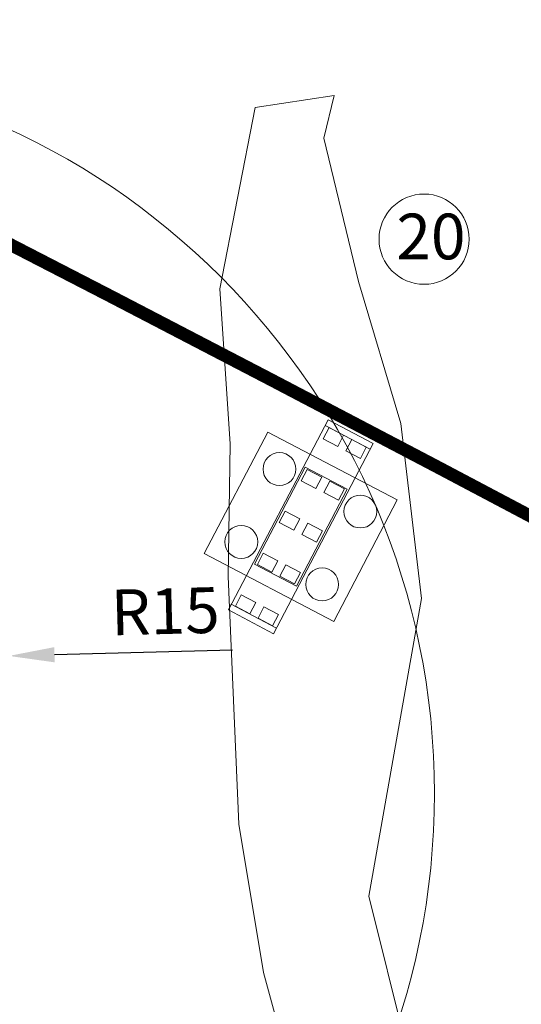
# Model space of a CAD drawing. Units: millimetres. Extents: x 2769 to 4808, y 1057 to 2134.
# Drawn here: x 3460 to 3487, y 2037 to 2091 of the extents above; entities that cross this region are included whole.
import ezdxf

# ---------------------------------------------------------------- set-up
doc = ezdxf.new("R2010")
doc.units = ezdxf.units.MM
doc.linetypes.add('CENTER', pattern=[2, 1.25, -0.25, 0.25, -0.25])
for name, color, linetype, lineweight in [('3标-1K右侧征地边缘线', 7, 'Continuous', 18), ('垫石', 7, 'Continuous', 18), ('墩号', 7, 'Continuous', 18), ('墩身', 7, 'Continuous', 18), ('挡块', 240, 'Continuous', 18), ('施工平台', 7, 'Continuous', 18), ('桩基', 7, 'Continuous', 18), ('盖梁', 7, 'Continuous', 18)]:
    doc.layers.add(name, color=color, linetype=linetype, lineweight=lineweight)
doc.styles.get("Standard").update_dxf_attribs({"font": 'arial.ttf'})
doc.dimstyles.new('ISO-25', dxfattribs={"dimtxt": 2.5, "dimasz": 2.5, "dimexe": 1.25, "dimexo": 0.625, "dimtad": 1, "dimtxsty": 'Standard', "dimcen": 2.5, "dimadec": 0, "dimazin": 0, "dimtfac": 1, "dimtmove": 0, "dimatfit": 3, "dimfxl": 1, "dimarcsym": 0})

# ---------------------------------------------------------------- blocks, each defined once
blk = doc.blocks.new('*D138')
at = {"color": 0, "lineweight": -2, "transparency": 16777216}
for p, q in [((3471.383, 2056.407), (3461.644, 2056.154)), ((3444.15, 2055.698), (3459.145, 2056.089))]:
    blk.add_line(p, q, dxfattribs=at)
at = {"color": 0, "transparency": 16777216}
blk.add_solid([(3461.633, 2056.57), (3461.655, 2055.737), (3459.145, 2056.089)], dxfattribs=at)
at = {"layer": 'Defpoints', "color": 0, "transparency": 16777216}
for p in [(3444.15, 2055.698), (3459.145, 2056.089)]:
    blk.add_point(p, dxfattribs=at)
at = {"color": 0, "transparency": 16777216, "insert": (3467.714, 2058.214), "char_height": 2.5, "attachment_point": 5, "rotation": 1.4921}
blk.add_mtext('R15', dxfattribs=at)

msp = doc.modelspace()

# ---------------------------------------------------------------- linework, layer by layer
at = {"layer": '3标-1K右侧征地边缘线', "color": 3, "linetype": 'CENTER', "ltscale": 0.1, "const_width": 0.7}
msp.add_lwpolyline([(3347.106, 2132.732), (3356.265, 2128.58), (3365.405, 2124.39), (3374.528, 2120.16), (3383.632, 2115.892), (3392.718, 2111.585), (3401.786, 2107.239), (3410.835, 2102.855), (3419.866, 2098.433), (3428.878, 2093.972), (3437.869, 2089.473), (3446.841, 2084.939), (3455.793, 2080.37), (3464.725, 2075.768), (3473.639, 2071.134), (3482.535, 2066.47), (3491.414, 2061.777)], dxfattribs=at)
at = {"layer": '垫石', "color": 3}
msp.add_lwpolyline([(3469.845, 2061.696), (3476.93, 2057.98), (3480.413, 2064.623), (3473.328, 2068.339)], close=True, dxfattribs=at)
at = {"layer": '垫石', "color": 6}
for points in [[(3476.353, 2067.969), (3477.15, 2067.551), (3477.473, 2068.169), (3476.676, 2068.587)], [(3477.593, 2067.319), (3478.39, 2066.901), (3478.713, 2067.519), (3477.916, 2067.937)], [(3475.151, 2065.678), (3475.948, 2065.26), (3476.274, 2065.88), (3475.476, 2066.298)], [(3476.391, 2065.028), (3477.188, 2064.61), (3477.513, 2065.23), (3476.716, 2065.648)], [(3473.95, 2063.387), (3474.747, 2062.969), (3475.072, 2063.589), (3474.275, 2064.007)], [(3475.19, 2062.737), (3475.987, 2062.319), (3476.312, 2062.939), (3475.515, 2063.357)], [(3472.749, 2061.096), (3473.546, 2060.678), (3473.871, 2061.298), (3473.074, 2061.716)], [(3473.989, 2060.446), (3474.786, 2060.028), (3475.111, 2060.648), (3474.314, 2061.066)], [(3471.547, 2058.805), (3472.344, 2058.387), (3472.67, 2059.007), (3471.872, 2059.425)], [(3472.787, 2058.155), (3473.584, 2057.737), (3473.909, 2058.357), (3473.112, 2058.775)]]:
    msp.add_lwpolyline(points, close=True, dxfattribs=at)
at = {"layer": '墩号', "color": 2}
msp.add_circle((3481.879, 2078.896), 2.468, dxfattribs=at)
at = {"layer": '墩身', "color": 3}
msp.add_lwpolyline([(3475.371, 2066.42), (3472.585, 2061.106), (3474.887, 2059.899), (3477.674, 2065.213)], close=True, dxfattribs=at)
at = {"layer": '挡块'}
for points in [[(3476.455, 2068.703), (3478.935, 2067.402), (3479.097, 2067.712), (3476.618, 2069.013)], [(3471.161, 2058.607), (3473.641, 2057.306), (3473.803, 2057.616), (3471.324, 2058.916)]]:
    msp.add_lwpolyline(points, close=True, dxfattribs=at)
at = {"layer": '施工平台', "color": 6, "lineweight": 0}
msp.add_lwpolyline([(3480.924, 2017.095), (3480.875, 2034.81), (3478.85, 2042.94), (3481.731, 2059.229), (3480.598, 2068.808), (3478.285, 2076.574), (3476.387, 2084.426), (3476.952, 2086.751), (3472.635, 2086.108), (3470.698, 2076.185), (3471.257, 2067.689), (3471.154, 2060.444), (3471.729, 2046.889), (3473.089, 2038.767), (3474.803, 2032.478), (3474.994, 2028.955), (3472.246, 2025.761), (3468.644, 2021.459), (3466.05, 2018.454), (3463.91, 2010.493)], dxfattribs=at)
at = {"layer": '桩基', "color": 1}
msp.add_circle((3442.446, 2048.567), 40, dxfattribs=at)
at = {"layer": '桩基'}
for centre in [(3473.96, 2066.313), (3478.388, 2063.991), (3471.87, 2062.327), (3476.298, 2060.005)]:
    msp.add_circle(centre, 0.9, dxfattribs=at)
at = {"layer": '盖梁', "color": 3}
msp.add_lwpolyline([(3471.161, 2058.607), (3473.641, 2057.306), (3479.097, 2067.712), (3476.618, 2069.013)], close=True, dxfattribs=at)

# ---------------------------------------------------------------- texts
at = {"layer": '墩号', "color": 2, "insert": (3480.361, 2080.293), "char_height": 2.5, "width": 7.23881, "attachment_point": 1}
msp.add_mtext('20', dxfattribs=at)

# ---------------------------------------------------------------- dimensions: what is measured, and where the dimension line sits
dim = msp.add_radius_dim(center=(3444.15, 2055.698), mpoint=(3459.145, 2056.089), dimstyle='ISO-25')
dim.commit()
dim.dimension.update_dxf_attribs({"geometry": '*D138', "text_midpoint": (3467.714, 2058.214)})

doc.saveas('drawing.dxf')
